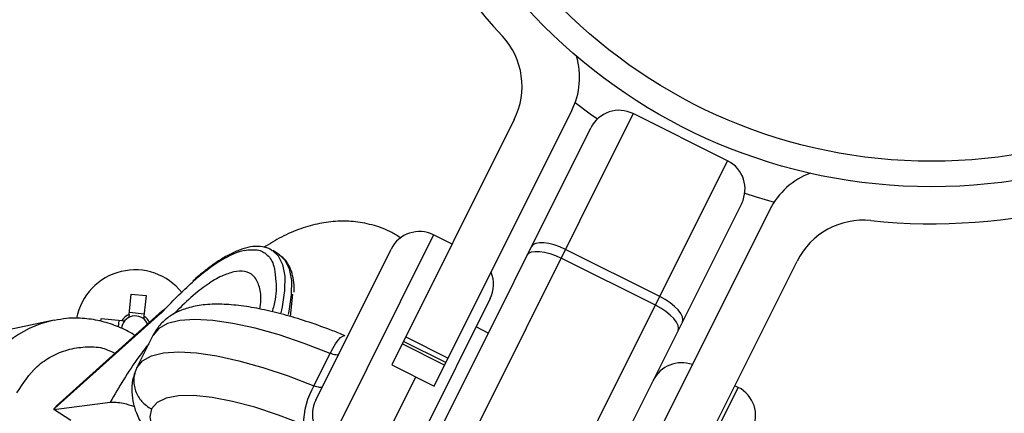
# Model space of a CAD drawing. Units: millimetres. Extents: x -3786 to 4148, y -3610 to 6160.
# Drawn here: x -1428 to -1335, y -73 to -36 of the extents above; entities that cross this region are included whole.
import ezdxf

# ---------------------------------------------------------------- set-up
doc = ezdxf.new("R2010")
doc.units = ezdxf.units.MM

msp = doc.modelspace()

# ---------------------------------------------------------------- linework, layer by layer
at = {"color": 7, "linetype": 'Continuous', "lineweight": 25}
for p, q in [((-1388.822, -70.883), (-1375.762, -44.763)), ((-1369.931, -45.065), (-1395.032, -95.267)), ((-1381.219, -45.616), (-1392.847, -68.871)), ((-1360.987, -49.537), (-1369.931, -45.065)), ((-1396.374, -91.242), (-1373.956, -46.407)), ((-1386.088, -99.739), (-1360.987, -49.537)), ((-1359.645, -53.562), (-1382.063, -98.398)), ((-1356.979, -54.155), (-1370.039, -80.275)), ((-1387.126, -57.429), (-1388.87, -56.557)), ((-1400.05, -72.21), (-1392.895, -57.899)), ((-1403.489, -58.457), (-1404.126, -58.049)), ((-1367.83, -63.223), (-1376.774, -58.751)), ((-1367.42, -62.404), (-1376.365, -57.932)), ((-1366.014, -82.287), (-1354.386, -59.032)), ((-1417.755, -64.109), (-1417.556, -62.165)), ((-1417.556, -62.165), (-1416.143, -62.31)), ((-1416.143, -62.31), (-1416.343, -64.254)), ((-1402.445, -64.296), (-1402.223, -62.186)), ((-1383.504, -62.595), (-1390.659, -76.906)), ((-1424.833, -73.01), (-1414.792, -63.991)), ((-1414.576, -63.726), (-1424.667, -72.79)), ((-1417.731, -63.876), (-1416.319, -64.021)), ((-1414.792, -63.991), (-1414.721, -63.976)), ((-1425.017, -64.669), (-1438.274, -67.489)), ((-1424.847, -64.635), (-1425.017, -64.669)), ((-1420.424, -64.742), (-1420.397, -64.477)), ((-1420.397, -64.477), (-1418.453, -64.677)), ((-1418.75, -65.284), (-1418.685, -64.653)), ((-1416.01, -65.014), (-1416.054, -64.923)), ((-1383.682, -65.859), (-1384.845, -65.278)), ((-1417.019, -69.141), (-1415.481, -66.065)), ((-1391.518, -66.213), (-1387.493, -68.225)), ((-1387.828, -68.897), (-1391.853, -66.884)), ((-1387.708, -68.656), (-1391.733, -66.643)), ((-1400.221, -70.862), (-1398.683, -67.785)), ((-1392.847, -68.871), (-1388.822, -70.883)), ((-1359.98, -71.002), (-1360.293, -70.846)), ((-1424.885, -73.113), (-1419.54, -72.412)), ((-1424.885, -73.113), (-1424.833, -73.01)), ((-1423.294, -74.134), (-1424.885, -73.113))]:
    msp.add_line(p, q, dxfattribs=at)
at = {"color": 8, "linetype": 'Continuous', "lineweight": 25}
for p, q in [((-1388.87, -56.557), (-1398.709, -76.235)), ((-1394.684, -78.247), (-1390.566, -70.011)), ((-1369.819, -90.68), (-1359.98, -71.002))]:
    msp.add_line(p, q, dxfattribs=at)
at = {"color": 7, "linetype": 'Continuous', "lineweight": 25, "flags": 128}
for points in [[(-1375.442, -44.019), (-1374.006, -45.086), (-1373.329, -45.564)], [(-1359.353, -52.598), (-1358.29, -52.944), (-1356.575, -53.453)], [(-1376.365, -57.932), (-1376.898, -57.691), (-1377.432, -57.5), (-1377.946, -57.368), (-1378.419, -57.298), (-1378.834, -57.294), (-1379.175, -57.356), (-1379.429, -57.481), (-1379.585, -57.665)], [(-1379.995, -58.485), (-1379.839, -58.301), (-1379.585, -58.175), (-1379.244, -58.114), (-1378.829, -58.117), (-1378.356, -58.187), (-1377.842, -58.32), (-1377.308, -58.51), (-1376.774, -58.751)], [(-1365.274, -64.821), (-1365.221, -64.585), (-1365.273, -64.307), (-1365.428, -63.997), (-1365.68, -63.667), (-1366.02, -63.33), (-1366.434, -62.999), (-1366.907, -62.686), (-1367.42, -62.404)], [(-1365.684, -65.64), (-1365.631, -65.405), (-1365.683, -65.127), (-1365.838, -64.817), (-1366.09, -64.487), (-1366.43, -64.15), (-1366.844, -63.819), (-1367.317, -63.506), (-1367.83, -63.223)], [(-1398.683, -67.785), (-1401.144, -66.836), (-1403.53, -66.035), (-1405.798, -65.399), (-1407.908, -64.937), (-1409.825, -64.659), (-1411.515, -64.568), (-1412.948, -64.667), (-1414.099, -64.953), (-1414.949, -65.421), (-1415.481, -66.065)], [(-1417.019, -69.141), (-1416.487, -68.498), (-1415.637, -68.029), (-1414.486, -67.743), (-1413.053, -67.644), (-1411.363, -67.735), (-1409.446, -68.014), (-1407.336, -68.475), (-1405.068, -69.112), (-1402.682, -69.912), (-1400.221, -70.862)], [(-1397.879, -67.867), (-1397.913, -67.905), (-1397.971, -67.929), (-1398.05, -67.939), (-1398.149, -67.935), (-1398.266, -67.917), (-1398.396, -67.886), (-1398.536, -67.841), (-1398.683, -67.785)], [(-1399.417, -70.943), (-1399.451, -70.981), (-1399.509, -71.005), (-1399.588, -71.015), (-1399.687, -71.011), (-1399.804, -70.993), (-1399.934, -70.962), (-1400.074, -70.917), (-1400.221, -70.862)], [(-1401.232, -74.522), (-1403.57, -73.626), (-1405.823, -72.89), (-1407.942, -72.329), (-1409.883, -71.957), (-1411.602, -71.781), (-1413.063, -71.804), (-1414.236, -72.027), (-1415.093, -72.444), (-1415.618, -73.046)]]:
    msp.add_lwpolyline(points, dxfattribs=at)
at = {"color": 8, "linetype": 'Continuous', "lineweight": 25, "flags": 128}
for points in [[(-1404.147, -58.035), (-1403.609, -58.536), (-1403.197, -59.367), (-1402.994, -60.469), (-1403.005, -61.817), (-1403.228, -63.386), (-1403.347, -63.948)], [(-1403.489, -58.457), (-1402.973, -58.945), (-1402.561, -59.776), (-1402.358, -60.877), (-1402.368, -62.226), (-1402.591, -63.795), (-1402.657, -64.113)], [(-1398.683, -67.785), (-1398.428, -67.306), (-1398.172, -66.888), (-1397.925, -66.546), (-1397.697, -66.294), (-1397.497, -66.141), (-1397.332, -66.094), (-1397.28, -66.104)], [(-1415.618, -73.046), (-1415.785, -73.787), (-1415.636, -74.67), (-1415.173, -75.678), (-1414.405, -76.79), (-1413.348, -77.986), (-1413.015, -78.32)]]:
    msp.add_lwpolyline(points, dxfattribs=at)
at = {"color": 7, "linetype": 'Continuous', "lineweight": 25}
for radius in [52, 49.577]:
    msp.add_circle((-1341.641, 0), radius, dxfattribs=at)
for centre, radius, start, end in [((-1353.434, 5.897), 2432.758, 145.912533, 277.303824), ((-1341.641, 0), 613.15, 72.177719, 329.292355), ((-1341.641, 0), 115, 87.99107, 215.53609), ((-1341.641, 0), 115, 271.3338, 38.87883), ((-1341.641, 0), 55.5, 264.04464, 222.82526), ((-1387.48, -42.485), 7, 333.43495, 42.82526), ((-1382.023, -41.633), 7, 333.43495, 16.70086), ((-1371.273, -47.749), 3, 63.43495, 153.43495), ((-1362.329, -52.221), 3, 333.43495, 63.43495), ((-1350.718, -57.285), 7, 110.16904, 153.43495), ((-1348.125, -62.163), 7, 84.04464, 153.43495), ((-1390.212, -59.241), 3, 63.43495, 153.43495), ((-1417.186, -65.52), 5.65, 38.04412, 169.16183), ((-1386.187, -61.253), 3, 333.43495, 22.89335), ((-1417.186, -65.52), 1.281, 27.81874, 176.3979), ((-1417.186, -65.52), 1.522, 111.95626, 146.33266), ((-1417.186, -65.52), 1.522, 26.32954, 56.33266), ((-1365.347, -71.673), 3, 70.13471, 153.43495), ((-1393.711, -74.629), 7.521, 149.94353, 179.18394), ((-1361.322, -73.686), 3, 333.43495, 63.43495), ((-1397.367, -73.552), 3, 153.43495, 243.43495)]:
    msp.add_arc(centre, radius, start, end, dxfattribs=at)
at = {"color": 8, "linetype": 'Continuous', "lineweight": 25}
for centre, radius, start, end in [((-1341.641, 0), 112, 87.20487, 216.20602), ((-1341.641, 0), 112, 270.66388, 39.66502), ((-1422.718, -74.79), 10.378, 102.79843, 154.24052)]:
    msp.add_arc(centre, radius, start, end, dxfattribs=at)
at = {"color": 7, "linetype": 'Continuous', "lineweight": 25}
for points, knots in [([(-1391.962, -56.871), (-1392.249, -56.681), (-1393.035, -56.162), (-1394.509, -55.621), (-1396.251, -55.268), (-1398.012, -55.227), (-1399.757, -55.453), (-1401.542, -55.961), (-1403.299, -56.708), (-1404.429, -57.399), (-1404.983, -57.737)], [0, 0, 0, 0, 0.06979, 0.191436, 0.317708, 0.437257, 0.563284, 0.700217, 0.852976, 1, 1, 1, 1]), ([(-1404.172, -58.06), (-1404.281, -57.984), (-1404.618, -57.749), (-1405.331, -57.622), (-1406.231, -57.663), (-1407.19, -57.926), (-1408.197, -58.372), (-1409.261, -58.995), (-1410.385, -59.812), (-1411.208, -60.47), (-1411.656, -60.896), (-1411.705, -60.942)], [0, 0, 0, 0, 0.062888, 0.195156, 0.329287, 0.460668, 0.589929, 0.720069, 0.851612, 0.983881, 1, 1, 1, 1]), ([(-1402.109, -61.97), (-1402.106, -61.903), (-1402.084, -61.486), (-1402.156, -60.82), (-1402.337, -59.979), (-1402.673, -59.264), (-1403.069, -58.731), (-1403.413, -58.538), (-1403.536, -58.469)], [0, 0, 0, 0, 0.040008, 0.24881, 0.457438, 0.666883, 0.880899, 1, 1, 1, 1]), ([(-1403.882, -60.639), (-1403.855, -60.809), (-1403.745, -61.508), (-1403.856, -62.622), (-1404.131, -63.653), (-1404.182, -63.844)], [0, 0, 0, 0, 0.208011, 0.853157, 1, 1, 1, 1]), ([(-1397.273, -66.107), (-1397.667, -65.948), (-1398.813, -65.487), (-1400.687, -64.816), (-1402.85, -64.152), (-1404.93, -63.637), (-1406.911, -63.281), (-1408.791, -63.104), (-1410.491, -63.134), (-1411.962, -63.381), (-1413.192, -63.823), (-1414.21, -64.456), (-1415.015, -65.239), (-1415.365, -65.867), (-1415.526, -66.155)], [0, 0, 0, 0, 0.049624, 0.144305, 0.23954, 0.335727, 0.433418, 0.533489, 0.63728, 0.730121, 0.808716, 0.878718, 0.94446, 1, 1, 1, 1]), ([(-1417.206, -66.088), (-1417.24, -66.064), (-1417.72, -65.725), (-1418.762, -65.251), (-1420.324, -64.708), (-1421.991, -64.443), (-1423.515, -64.407), (-1424.452, -64.592), (-1424.828, -64.666)], [0, 0, 0, 0, 0.015602, 0.21761, 0.424753, 0.636921, 0.854424, 1, 1, 1, 1]), ([(-1414.792, -63.991), (-1414.771, -63.959), (-1414.732, -63.897), (-1414.666, -63.816), (-1414.6, -63.746), (-1414.534, -63.689), (-1414.471, -63.642), (-1414.428, -63.617), (-1414.408, -63.605)], [0, 0, 0, 0, 0.204134, 0.393174, 0.567184, 0.726247, 0.87047, 1, 1, 1, 1]), ([(-1414.436, -63.644), (-1414.486, -63.68), (-1414.603, -63.766), (-1414.678, -63.899), (-1414.721, -63.976)], [0, 0, 0, 0, 0.41939, 1, 1, 1, 1]), ([(-1416.963, -69.031), (-1417.109, -69.359), (-1417.415, -70.048), (-1417.543, -71.182), (-1417.431, -72.335), (-1417.076, -73.499), (-1416.466, -74.726), (-1415.544, -76.051), (-1414.423, -77.35), (-1413.494, -78.21), (-1413.089, -78.584)], [0, 0, 0, 0, 0.095693, 0.200899, 0.307886, 0.423804, 0.556083, 0.708847, 0.873254, 1, 1, 1, 1]), ([(-1417.019, -69.141), (-1417.104, -69.31), (-1417.17, -69.485), (-1417.266, -69.847), (-1417.295, -70.035), (-1417.316, -70.413), (-1417.307, -70.601), (-1417.252, -70.977), (-1417.205, -71.166), (-1417.076, -71.526), (-1416.994, -71.7), (-1416.794, -72.034), (-1416.678, -72.191), (-1416.419, -72.481), (-1416.275, -72.614), (-1415.961, -72.854), (-1415.793, -72.959), (-1415.618, -73.046)], [0, 0, 0, 0, 0.125, 0.125, 0.25, 0.25, 0.375, 0.375, 0.5, 0.5, 0.625, 0.625, 0.75, 0.75, 0.875, 0.875, 1, 1, 1, 1]), ([(-1424.664, -72.794), (-1424.672, -72.799), (-1424.748, -72.846), (-1424.793, -72.933), (-1424.833, -73.01)], [0, 0, 0, 0, 0.106532, 1, 1, 1, 1]), ([(-1419.54, -72.412), (-1419.171, -72.401), (-1418.589, -72.383), (-1417.605, -72.705), (-1417.244, -72.823)], [0, 0, 0, 0, 0.633583, 1, 1, 1, 1])]:
    msp.add_open_spline(points, degree=3, knots=knots, dxfattribs=at)
for points in [[(-1406.798, -58.02), (-1408.153, -58.308), (-1409.862, -59.351), (-1411.732, -61.031)], [(-1414.721, -63.976), (-1413.715, -62.899), (-1412.713, -61.912), (-1411.732, -61.031)], [(-1417.755, -64.109), (-1417.764, -64.199), (-1417.774, -64.292), (-1417.784, -64.388)], [(-1416.343, -64.254), (-1416.352, -64.344), (-1416.361, -64.436), (-1416.371, -64.533)], [(-1418.453, -64.677), (-1418.362, -64.686), (-1418.27, -64.695), (-1418.174, -64.705)]]:
    msp.add_open_spline(points, degree=3, dxfattribs=at)
at = {"color": 8, "linetype": 'Continuous', "lineweight": 25}
for points, knots in [([(-1406.798, -58.02), (-1406.38, -57.972), (-1405.519, -57.874), (-1404.588, -58.405), (-1403.989, -59.296), (-1403.913, -60.249), (-1403.882, -60.639)], [0, 0, 0, 0, 0.254598, 0.524447, 0.805514, 1, 1, 1, 1]), ([(-1407.821, -60.056), (-1408.195, -60.167), (-1408.961, -60.395), (-1410.347, -61.233), (-1411.886, -62.427), (-1412.981, -63.529), (-1413.531, -64.081)], [0, 0, 0, 0, 0.236141, 0.484447, 0.741583, 1, 1, 1, 1]), ([(-1405.345, -63.587), (-1405.308, -63.302), (-1405.191, -62.395), (-1405.39, -61.299), (-1405.911, -60.374), (-1406.725, -59.934), (-1407.463, -60.016), (-1407.821, -60.056)], [0, 0, 0, 0, 0.107185, 0.341744, 0.571428, 0.791945, 1, 1, 1, 1]), ([(-1428.396, -71.538), (-1427.814, -70.631), (-1426.918, -69.236), (-1425.126, -68.019), (-1423.582, -67.375), (-1421.94, -67.136), (-1420.382, -67.154), (-1419.47, -67.58), (-1419.073, -67.765)], [0, 0, 0, 0, 0.278489, 0.428405, 0.581502, 0.734599, 0.884515, 1, 1, 1, 1]), ([(-1415.885, -66.873), (-1416.201, -67.279), (-1417.037, -68.352), (-1418.288, -70.236), (-1419.13, -71.699), (-1419.54, -72.412)], [0, 0, 0, 0, 0.237754, 0.628448, 1, 1, 1, 1])]:
    msp.add_open_spline(points, degree=3, knots=knots, dxfattribs=at)

doc.saveas('drawing.dxf')
